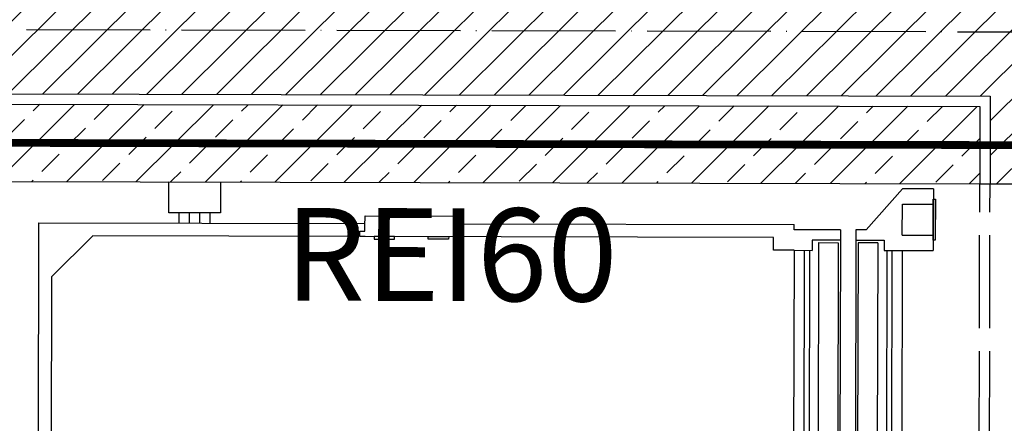
# Model space of a CAD drawing. Units: millimetres. Extents: x -11653 to 29276, y -31101 to 10490.
# Drawn here: x 6128 to 6319, y -10763 to -10684 of the extents above; entities that cross this region are included whole.
import ezdxf

# ---------------------------------------------------------------- set-up
doc = ezdxf.new("R2010")
doc.units = ezdxf.units.MM
for name, pattern in [('ACAD_ISO02W100', [15, 12, -3]), ('ACAD_ISO04W100', [30, 24, -3, 0, -3]), ('DASHED', [19.05, 12.7, -6.35])]:
    doc.linetypes.add(name, pattern=pattern)
doc.layers.get('0').update_dxf_attribs({"color": 8, "lineweight": 25})
doc.layers.add('blok', color=8, linetype='Continuous')
for name, color, linetype, lineweight in [('podklady', 8, 'Continuous', 25), ('WAW_BETON', 8, 'Continuous', 25), ('WAW_IZOLACJE', 8, 'Continuous', 25), ('WAW_OSIE KONSTRUKCYJNE', 8, 'ACAD_ISO04W100', 25), ('WAW_P-POŻ', 8, 'Continuous', 25), ('WAW_PODCIĄGI I NADPROŻA PROJEKTOWANE', 8, 'ACAD_ISO02W100', 25), ('WAW_WYPEŁNIENIE', 8, 'Continuous', 25), ('WAW_WYPOSAŻENIE', 8, 'Continuous', 25), ('WAW_ŚCIANY PROJEKTOWANE - CERAMIKA', 8, 'Continuous', 25)]:
    doc.layers.add(name, color=color, linetype=linetype, lineweight=lineweight)
doc.styles.add('ARIAL', font='arial.ttf')

# ---------------------------------------------------------------- blocks, each defined once
blk = doc.blocks.new('A$C6CBD3BFB')
for p, q in [((-1230, 1824.9), (-80, 1824.9)), ((-80, 1824.9), (-80, 1192.4)), ((-185, 1800), (-1125, 1801)), ((-105, 1720), (-185, 1800)), ((-105, 400), (-105, 1720)), ((-60, 1472.9), (-60, 1572.9)), ((-60, 1572.9), (0, 1572.9)), ((0, 1572.9), (0, 1472.9)), ((-80, 1552.9), (-60, 1552.9)), ((-80, 1532.9), (-60, 1532.9)), ((-80, 1512.9), (-60, 1512.9)), ((-80, 1492.9), (-60, 1492.9)), ((0, 1472.9), (-60, 1472.9)), ((-105, 1002.4), (-105, 1202.4)), ((-105, 1202.4), (-95, 1202.4)), ((-95, 1202.4), (-95, 1192.4)), ((-95, 1192.4), (-85, 1192.4)), ((-85, 1192.4), (-65, 1192.4)), ((-65, 1192.4), (-65, 1012.4)), ((-105, 1174.8), (-110, 1174.8)), ((-110, 1174.8), (-110, 1134.8)), ((-105, 1134.8), (-105, 1174.8)), ((-110, 1134.8), (-105, 1134.8)), ((-110, 1030), (-110, 1070)), ((-110, 1070), (-105, 1070)), ((-105, 1070), (-105, 1030)), ((-105, 1030), (-110, 1030)), ((-95, 1012.4), (-85, 1012.4)), ((-95, 1002.4), (-95, 1012.4)), ((-85, 1012.4), (-65, 1012.4)), ((-80, 1012.4), (-80, 360)), ((-105, 1002.4), (-95, 1002.4)), ((-130, 400), (-105, 400)), ((-130, 360), (-130, 400)), ((-130, 360), (-1480, 360)), ((-130, 360), (-130, 325)), ((-90, 290), (-90, 360)), ((-90, 360), (-80, 360)), ((-130, 340), (-565, 340)), ((-130, 330), (-565, 330)), ((-110, 325), (-130, 325)), ((-110, 270), (-110, 325)), ((-115, 312.3), (-595, 312.3)), ((-115, 312.3), (-115, 274.3)), ((-90, 270), (-90, 290)), ((-110, 270), (-1480, 270)), ((-115, 274.3), (-595, 274.3)), ((-90, 270), (-110, 270)), ((-110, 240), (-1480, 240)), ((-115, 235.7), (-595, 235.7)), ((-115, 197.7), (-115, 235.7)), ((-110, 240), (-110, 185)), ((-90, 240), (-110, 240)), ((-90, 220), (-90, 240)), ((-10, 150), (-90, 220)), ((-115, 197.7), (-595, 197.7)), ((-130, 180), (-565, 180)), ((-110, 185), (-130, 185)), ((-130, 185), (-130, 150)), ((-130, 170), (-565, 170)), ((-130, 150), (-1480, 150)), ((-130, 150), (-130, 90)), ((-10, 90), (-10, 150)), ((-10, 90), (-130, 90)), ((-110, 86), (-110, 90)), ((-110, 90), (-30, 90)), ((-30, 86), (-110, 86)), ((-30, 90), (-30, 86))]:
    blk.add_line(p, q)
at = {"ltscale": 2}
for p, q in [((-100, 150), (-40, 150)), ((-100, 150), (-100, 90)), ((-40, 150), (-40, 90))]:
    blk.add_line(p, q, dxfattribs=at)
blk = doc.blocks.new('2')
at = {"layer": 'WAW_WYPEŁNIENIE'}
h = blk.add_hatch(dxfattribs=at)
h.set_pattern_fill('ANSI31', color=256, scale=1.5)
h.set_pattern_definition([(44.8703, (265.4975, 5179.8677), (-3.3599642, 3.3752106), [])])
h.paths.add_polyline_path([(6802.38, 5236.65), (6802.32, 5211.65), (6857.32, 5211.53), (6857.15, 5136.53), (6882.15, 5136.47), (6882.38, 5236.47)])
h.paths.add_polyline_path([(6729.06, 2666.81), (6851.56, 2666.53), (6851.66, 2711.53), (6876.66, 2711.48), (6876.5, 2641.48), (6729, 2641.81)])
h.paths.add_polyline_path([(6183.06, 2668.05), (6368.06, 2667.63), (6368, 2642.63), (6183, 2643.05)])
h.paths.add_polyline_path([(6469.06, 2667.4), (6514.06, 2667.3), (6514, 2642.3), (6469, 2642.4)])
h.paths.add_polyline_path([(6275.5, 2419.84), (6507.5, 2419.31), (6507.4, 2377.31), (6482.4, 2377.37), (6482.44, 2394.37), (6275.44, 2394.84)])
h.paths.add_polyline_path([(6482.14, 2259.37), (6507.14, 2259.31), (6507.01, 2202.31), (6482.01, 2202.37)])
h.paths.add_polyline_path([(6235.32, 5212.94), (6235.38, 5237.94), (6047.38, 5238.36), (6046.64, 4913.36), (6071.64, 4913.31), (6072.32, 5213.31)])
h.paths.add_polyline_path([(6582.32, 5212.15), (6582.38, 5237.15), (6260.38, 5237.88), (6260.32, 5212.88)])
h.paths.add_polyline_path([(6607.38, 5237.09), (6607.32, 5212.09), (6652.32, 5211.99), (6652.38, 5236.99)])
h.paths.add_polyline_path([(6881.58, 4886.47), (6856.58, 4886.53), (6856.42, 4811.53), (6881.42, 4811.47)])
h.paths.add_polyline_path([(6856.64, 4911.53), (6881.64, 4911.47), (6881.81, 4986.47), (6856.81, 4986.53)])
h.paths.add_polyline_path([(6880.85, 4561.47), (6855.85, 4561.53), (6855.68, 4486.53), (6880.68, 4486.47)])
h.paths.add_polyline_path([(6855.91, 4586.53), (6880.91, 4586.47), (6881.08, 4661.47), (6856.08, 4661.53)])
h.paths.add_polyline_path([(6880.11, 4236.47), (6855.11, 4236.53), (6854.94, 4161.53), (6879.94, 4161.47)])
h.paths.add_polyline_path([(6855.17, 4261.53), (6880.17, 4261.47), (6880.34, 4336.47), (6855.34, 4336.53)])
h.paths.add_polyline_path([(6879.38, 3911.47), (6854.38, 3911.53), (6854.21, 3836.53), (6879.21, 3836.47)])
h.paths.add_polyline_path([(6854.43, 3936.53), (6879.43, 3936.47), (6879.6, 4011.47), (6854.6, 4011.53)])
h.paths.add_polyline_path([(6878.64, 3586.48), (6853.64, 3586.53), (6853.47, 3511.53), (6878.47, 3511.48)])
h.paths.add_polyline_path([(6853.7, 3611.53), (6878.7, 3611.48), (6878.87, 3686.48), (6853.87, 3686.53)])
h.paths.add_polyline_path([(6877.91, 3261.48), (6852.91, 3261.53), (6852.74, 3186.53), (6877.74, 3186.48)])
h.paths.add_polyline_path([(6852.96, 3286.53), (6877.96, 3286.48), (6878.13, 3361.48), (6853.13, 3361.53)])
h.paths.add_polyline_path([(6877.17, 2936.48), (6852.17, 2936.53), (6852, 2861.53), (6877, 2861.48)])
h.paths.add_polyline_path([(6852.23, 2961.53), (6877.23, 2961.48), (6877.4, 3036.48), (6852.4, 3036.53)])
h.paths.add_polyline_path([(6067.91, 3263.31), (6042.91, 3263.37), (6042.23, 2963.37), (6067.23, 2963.31)])
h.paths.add_polyline_path([(6068.64, 3588.31), (6043.64, 3588.37), (6042.97, 3288.37), (6067.97, 3288.31)])
h.paths.add_polyline_path([(6069.38, 3913.31), (6044.38, 3913.36), (6043.7, 3613.37), (6068.7, 3613.31)])
h.paths.add_polyline_path([(6070.12, 4238.31), (6045.12, 4238.36), (6044.44, 3938.36), (6069.44, 3938.31)])
h.paths.add_polyline_path([(6045.91, 4588.36), (6070.91, 4588.31), (6071.59, 4888.31), (6046.59, 4888.36)])
h.paths.add_polyline_path([(6070.85, 4563.31), (6045.85, 4563.36), (6045.17, 4263.36), (6070.17, 4263.31)])
h.paths.add_polyline_path([(6037.65, 1847), (6062.65, 1847), (6064.3, 2203.32), (6275.01, 2202.84), (6275.07, 2227.84), (6064.41, 2228.32), (6064.59, 2266.32), (6275.15, 2265.84), (6275.21, 2290.84), (6064.7, 2291.31), (6066.34, 2643.31), (6082, 2643.28), (6082.06, 2668.28), (6066.46, 2668.31), (6066.66, 2713.13), (6067.17, 2938.31), (6042.17, 2938.37), (6041.66, 2713.22)])
h = blk.add_hatch(dxfattribs=at)
h.set_pattern_fill('ANSI33', color=256, scale=1.5)
h.set_pattern_definition([(44.8703, (391.9295, 2609.575), (-6.719928, 6.750421), []), (44.8703, (398.665, 2609.56), (-6.719928, 6.750421), [4.7625, -2.38125])])
edge = h.paths.add_edge_path()
edge.add_arc((6742.19, 1842.78), 15, 0, 360)
edge = h.paths.add_edge_path()
edge.add_arc((6743.01, 2202.78), 15, 0, 360)
h.paths.add_polyline_path([(6275.44, 2392.84), (6480.44, 2392.37), (6480.4, 2377.37), (6290.4, 2377.8), (6290.04, 2217.8), (6465.04, 2217.41), (6465.14, 2259.41), (6480.14, 2259.37), (6480.01, 2202.37), (6275.01, 2202.84)])
edge = h.paths.add_edge_path()
edge.add_arc((6493.84, 1907.34), 15, 0, 360)
at = {"layer": 'WAW_BETON'}
for p, q in [((6275.44, 2392.84), (6480.44, 2392.37)), ((6480.44, 2392.37), (6480.4, 2377.37)), ((6290.4, 2377.8), (6480.4, 2377.37))]:
    blk.add_line(p, q, dxfattribs=at)
at = {"layer": 'WAW_IZOLACJE'}
blk.add_line((6480.4, 2377.37), (6482.4, 2377.37), dxfattribs=at)
at = {"layer": 'WAW_OSIE KONSTRUKCYJNE'}
blk.add_line((5723.57, 2408.59), (6537.47, 2406.74), dxfattribs=at)
at = {"layer": 'WAW_P-POŻ', "linetype": 'DASHED', "ltscale": 1.5, "const_width": 1.5}
blk.add_lwpolyline([(6051.86, 2215.84), (6282.54, 2215.32), (6282.92, 2385.32), (6501.17, 2384.83), (6501.78, 2654.83), (6876.53, 2653.98)], dxfattribs=at)
at = {"layer": 'WAW_PODCIĄGI I NADPROŻA PROJEKTOWANE', "ltscale": 1.5}
for p, q in [((6480.14, 2259.37), (6480.4, 2377.37)), ((6482.14, 2259.37), (6482.4, 2377.37))]:
    blk.add_line(p, q, dxfattribs=at)
at = {"layer": 'WAW_ŚCIANY PROJEKTOWANE - CERAMIKA'}
for p, q in [((6275.44, 2394.84), (6482.44, 2394.37)), ((6482.44, 2394.37), (6482.4, 2377.37)), ((6482.4, 2377.37), (6507.4, 2377.31))]:
    blk.add_line(p, q, dxfattribs=at)
at = {"layer": 'WAW_WYPOSAŻENIE', "xscale": 0.1, "yscale": 0.1, "zscale": 0.1, "rotation": 89.87030042705773}
blk.add_blockref('A$C6CBD3BFB', (6480.4, 2377.37), dxfattribs=at)
at = {"layer": 'WAW_P-POŻ', "insert": (6377.89, 2372.61), "char_height": 18, "width": 30, "attachment_point": 2, "rotation": 359.8703, "style": 'ARIAL'}
blk.add_mtext('REI60', dxfattribs=at)
blk = doc.blocks.new('A$Cfabc05b8')
at = {"layer": 'blok'}
blk.add_blockref('2', (-59.85, -5225.83), dxfattribs=at)

msp = doc.modelspace()

# ---------------------------------------------------------------- block references
at = {"layer": 'podklady'}
msp.add_blockref('A$Cfabc05b8', (-106.44, -7867.77), dxfattribs=at)

doc.saveas('drawing.dxf')
